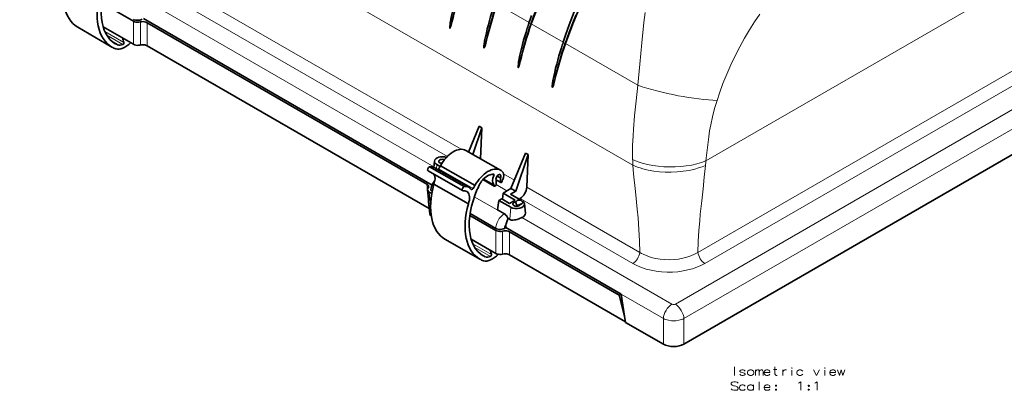
# Model space of a CAD drawing. Extents: x -119 to 2772, y -305 to 1435.
# Drawn here: x 1264 to 1669, y 978 to 1131 of the extents above; entities that cross this region are included whole.
import ezdxf

# ---------------------------------------------------------------- set-up
doc = ezdxf.new("R2010")
doc.units = 0

msp = doc.modelspace()

# ---------------------------------------------------------------- linework, layer by layer
at = {"color": 7, "lineweight": 13}
for p, q in [((1819.06, 1229.79), (1546.31, 1072.31)), ((1263.69, 1216.37), (1516.22, 1070.57)), ((1445.46, 1077.09), (1323.28, 1147.63)), ((1439.81, 1074.15), (1320.58, 1142.99)), ((1460.3, 1136.89), (1473.45, 1129.3)), ((1434.25, 1069.87), (1321.25, 1135.11)), ((1441.14, 1129.79), (1440.92, 1128.8)), ((1441.56, 1129.54), (1441.44, 1128.5)), ((1473.76, 1130.24), (1473.42, 1129.22)), ((1473.73, 1130.15), (1473.42, 1129.21)), ((1473.42, 1129.22), (1473.43, 1129.25)), ((1473.42, 1129.21), (1473.42, 1129.22)), ((1474.09, 1128.83), (1474.07, 1128.83)), ((1474.37, 1128.77), (1474.09, 1128.83)), ((1474.37, 1128.77), (1487.52, 1121.18)), ((1298.77, 1125.63), (1306.58, 1121.07)), ((1299.52, 1124.18), (1306.19, 1120.29)), ((1455.21, 1121.66), (1454.99, 1120.68)), ((1455.63, 1121.42), (1455.51, 1120.38)), ((1487.83, 1122.12), (1487.49, 1121.09)), ((1487.8, 1122.02), (1487.49, 1121.09)), ((1487.49, 1121.09), (1487.5, 1121.12)), ((1487.49, 1121.09), (1487.49, 1121.09)), ((1488.16, 1120.7), (1488.14, 1120.71)), ((1488.45, 1120.64), (1488.16, 1120.7)), ((1488.45, 1120.64), (1518.19, 1103.47)), ((1469.28, 1113.54), (1469.06, 1112.55)), ((1469.7, 1113.3), (1469.58, 1112.25)), ((1543.02, 1034.63), (1673.07, 1109.72)), ((1483.36, 1105.41), (1483.13, 1104.43)), ((1483.78, 1105.17), (1483.65, 1104.13)), ((1545.84, 1030.04), (1675.77, 1105.06)), ((1677.08, 1096.04), (1533.7, 1013.26)), ((1682.13, 1091.01), (1537.23, 1007.36)), ((1435.47, 1070.79), (1435.34, 1069.04)), ((1436.28, 1069.12), (1450.5, 1061)), ((1458.06, 1066.81), (1458.98, 1066.28)), ((1467.44, 1064.4), (1462.98, 1066.97)), ((1454.75, 1064.91), (1458.93, 1062.52)), ((1454.78, 1064.94), (1458.89, 1062.6)), ((1459.86, 1064.65), (1461.74, 1063.57)), ((1464.36, 1059.97), (1459.93, 1062.53)), ((1432.89, 1053.78), (1432.37, 1059.5)), ((1449.63, 1060.61), (1449.7, 1060.57)), ((1519.03, 1034.61), (1472.48, 1061.49)), ((1450.92, 1057.56), (1463.19, 1050.47)), ((1516.21, 1030.04), (1469.77, 1056.85)), ((1463.31, 1050.54), (1463.19, 1050.47)), ((1465.94, 1053.19), (1465.58, 1048.18)), ((1532.29, 1013.26), (1470.45, 1048.97)), ((1450.3, 1038.14), (1457.97, 1033.76)), ((1451.06, 1036.7), (1457.57, 1032.98)), ((1511.33, 1017.42), (1528.76, 1007.36)), ((1528.76, 996.82), (1528.76, 1007.36)), ((1537.23, 996.82), (1537.23, 1007.36))]:
    msp.add_line(p, q, dxfattribs=at)
at = {"color": 7, "lineweight": 35}
for p, q in [((1297.59, 1137.32), (1310.55, 1129.84)), ((1287.62, 1127.43), (1301.68, 1119.22)), ((1298.07, 1127.55), (1310.55, 1120.35)), ((1433.5, 1062.36), (1314.64, 1130.98)), ((1316.2, 1129.26), (1431.38, 1062.76)), ((1440.92, 1128.8), (1440.91, 1128.72)), ((1441.15, 1129.78), (1441.14, 1129.79)), ((1441.41, 1128.42), (1441.44, 1128.5)), ((1441.56, 1129.54), (1441.55, 1129.55)), ((1473.76, 1130.24), (1473.43, 1129.25)), ((1302.17, 1121.22), (1304.04, 1120.13)), ((1316.2, 1119.78), (1432.29, 1052.75)), ((1454.99, 1120.68), (1454.98, 1120.59)), ((1455.22, 1121.66), (1455.21, 1121.66)), ((1455.48, 1120.3), (1455.51, 1120.38)), ((1455.63, 1121.42), (1455.62, 1121.42)), ((1487.83, 1122.12), (1487.5, 1121.12)), ((1469.06, 1112.55), (1469.05, 1112.47)), ((1469.29, 1113.53), (1469.28, 1113.54)), ((1469.56, 1112.18), (1469.58, 1112.25)), ((1469.7, 1113.3), (1469.69, 1113.3)), ((1483.13, 1104.43), (1483.12, 1104.34)), ((1483.36, 1105.41), (1483.36, 1105.41)), ((1483.63, 1104.05), (1483.65, 1104.13)), ((1483.78, 1105.17), (1483.77, 1105.18)), ((1448.57, 1075.96), (1452.91, 1086.57)), ((1450.27, 1074.99), (1453.97, 1085.96)), ((1452.91, 1086.57), (1453.97, 1085.96)), ((1453.42, 1073.19), (1453.97, 1085.96)), ((1682.13, 1080.47), (1537.23, 996.82)), ((1447.41, 1076.62), (1461.63, 1068.5)), ((1466.02, 1060.93), (1472, 1075.55)), ((1467.97, 1059.81), (1473.06, 1074.93)), ((1472, 1075.55), (1473.06, 1074.93)), ((1472.48, 1061.49), (1473.06, 1074.93)), ((1434.51, 1072.25), (1434.23, 1069.66)), ((1436.81, 1070.01), (1435.47, 1070.79)), ((1431.88, 1068.2), (1446.1, 1060.08)), ((1432.48, 1069.84), (1446.7, 1061.73)), ((1434.43, 1069.55), (1448.65, 1061.44)), ((1436.98, 1070.34), (1451.2, 1062.22)), ((1434.25, 1062.77), (1448.47, 1054.65)), ((1454.45, 1064.61), (1459.11, 1061.95)), ((1454.47, 1064.63), (1459.02, 1062.03)), ((1458.93, 1062.52), (1459.02, 1062.03)), ((1459.88, 1064.54), (1461.8, 1063.45)), ((1459.94, 1062.6), (1459.92, 1064.44)), ((1460.28, 1066.08), (1461.66, 1065.29)), ((1461.66, 1065.29), (1461.74, 1063.57)), ((1461.96, 1063.47), (1462.19, 1063.62)), ((1462.38, 1063.89), (1462.57, 1064.61)), ((1432.37, 1059.5), (1433.39, 1058.92)), ((1447.47, 1059.88), (1448.07, 1059.54)), ((1462.5, 1056.51), (1462.78, 1059.06)), ((1466.02, 1060.93), (1462.78, 1059.06)), ((1462.78, 1059.06), (1467.75, 1056.19)), ((1467.97, 1059.81), (1465.87, 1058.6)), ((1470.35, 1056.02), (1465.87, 1058.6)), ((1466.02, 1060.93), (1467.97, 1059.81)), ((1460.49, 1052.17), (1461.07, 1056)), ((1462.22, 1056.67), (1461.07, 1056)), ((1461.07, 1056), (1465.94, 1053.19)), ((1465.4, 1054.83), (1462.22, 1056.67)), ((1465.4, 1054.83), (1467.75, 1056.19)), ((1469.77, 1056.85), (1469.34, 1056.6)), ((1470.62, 1055.59), (1470.6, 1055.6)), ((1471.55, 1054.65), (1471.96, 1050.83)), ((1432.29, 1052.75), (1432.34, 1052.72)), ((1459.75, 1044.51), (1449.16, 1050.62)), ((1460.49, 1052.17), (1463.31, 1050.54)), ((1449.06, 1049.87), (1459.75, 1043.7)), ((1464.72, 1048.58), (1464.74, 1048.66)), ((1464.96, 1048.54), (1464.74, 1048.66)), ((1464.96, 1048.54), (1465.58, 1048.18)), ((1463.84, 1044.84), (1463.28, 1044.51)), ((1511.33, 1017.42), (1463.84, 1044.84)), ((1465.4, 1043.12), (1510.62, 1017.01)), ((1438.98, 1039.95), (1453.2, 1031.83)), ((1449.58, 1040.08), (1459.75, 1034.21)), ((1453.75, 1033.77), (1455.45, 1032.8)), ((1465.4, 1033.64), (1513.16, 1006.06)), ((1510.62, 1017.01), (1511.33, 1017.42)), ((1510.62, 1017.01), (1512.78, 1008.38)), ((1512.78, 1008.38), (1511.33, 1017.42)), ((1513.2, 1005.8), (1512.78, 1008.38)), ((1513.2, 1005.8), (1528.76, 996.82))]:
    msp.add_line(p, q, dxfattribs=at)
for points in [[(1474.45, 1132.27), (1473.73, 1130.15)], [(1476.32, 1134.03), (1474.37, 1128.77)], [(1492.1, 1133.74), (1490.03, 1128.37), (1488.52, 1124.14), (1487.8, 1122.02)], [(1493.6, 1133.77), (1491.78, 1129.42), (1490.06, 1125.04), (1488.45, 1120.64)], [(1314.08, 1130.65), (1313.63, 1130.45), (1313.1, 1130.3), (1312.54, 1130.24), (1311.96, 1130.25), (1311.4, 1130.33), (1310.89, 1130.49), (1310.55, 1130.65)], [(1310.55, 1129.84), (1311.01, 1129.63), (1311.53, 1129.49), (1312.1, 1129.42), (1312.68, 1129.43), (1313.37, 1129.55)], [(1313.37, 1129.55), (1313.92, 1129.66), (1314.5, 1129.69), (1315.07, 1129.64), (1315.61, 1129.52), (1316.2, 1129.26)], [(1440.91, 1128.72), (1440.81, 1127.67), (1440.8, 1127.2), (1440.81, 1127.08), (1440.82, 1127.02), (1440.84, 1126.98), (1440.87, 1126.98), (1440.89, 1126.99), (1440.92, 1127.04), (1441.02, 1127.26), (1441.12, 1127.53), (1441.41, 1128.42)], [(1310.55, 1120.35), (1311.01, 1120.14), (1311.53, 1120), (1312.1, 1119.93), (1312.68, 1119.94), (1313.37, 1120.06)], [(1316.2, 1119.78), (1315.89, 1119.93), (1315.55, 1120.05), (1315.16, 1120.14), (1314.76, 1120.19), (1313.96, 1120.17), (1313.37, 1120.06)], [(1454.98, 1120.59), (1454.88, 1119.55), (1454.87, 1119.08), (1454.88, 1118.96), (1454.89, 1118.89), (1454.91, 1118.86), (1454.94, 1118.86), (1454.96, 1118.87), (1454.99, 1118.92), (1455.09, 1119.14), (1455.2, 1119.41), (1455.48, 1120.3)], [(1469.05, 1112.47), (1468.95, 1111.42), (1468.94, 1110.95), (1468.95, 1110.84), (1468.96, 1110.77), (1468.98, 1110.73), (1469.01, 1110.73), (1469.03, 1110.75), (1469.06, 1110.8), (1469.17, 1111.01), (1469.27, 1111.28), (1469.56, 1112.18)], [(1483.12, 1104.34), (1483.02, 1103.3), (1483.01, 1102.83), (1483.02, 1102.71), (1483.03, 1102.64), (1483.06, 1102.61), (1483.08, 1102.61), (1483.1, 1102.62), (1483.14, 1102.67), (1483.24, 1102.89), (1483.34, 1103.16), (1483.63, 1104.05)], [(1432.11, 1061.82), (1432.02, 1062.13), (1431.81, 1062.43), (1431.62, 1062.6), (1431.38, 1062.76)], [(1434.64, 1064.21), (1434.05, 1063.41), (1433.58, 1062.54), (1433.27, 1061.72), (1433.11, 1061.02), (1433.06, 1060.59)], [(1432.37, 1059.5), (1432.01, 1059.77), (1431.77, 1060.07), (1431.68, 1060.26), (1431.64, 1060.45)], [(1431.87, 1061.13), (1432.06, 1061.45), (1432.11, 1061.78), (1432.11, 1061.82)], [(1468.47, 1054.12), (1468.36, 1054.23), (1468.25, 1054.39), (1468.14, 1054.62), (1468.09, 1054.8), (1468.03, 1055.21)], [(1468.64, 1054.07), (1469.07, 1054.14), (1469.6, 1054.35), (1469.76, 1054.43)], [(1433.18, 1049.55), (1432.88, 1049.79), (1432.67, 1050.06), (1432.59, 1050.25), (1432.55, 1050.44)], [(1464.18, 1046.84), (1464.55, 1047.99), (1464.72, 1048.58)], [(1470.45, 1048.97), (1469.2, 1048.48), (1468.52, 1048.24), (1467.99, 1048.09), (1467.44, 1047.98), (1466.93, 1047.91), (1466.54, 1047.91), (1466.17, 1047.96), (1465.86, 1048.04), (1465.58, 1048.18)], [(1463.28, 1044.51), (1462.83, 1044.31), (1462.3, 1044.16), (1461.74, 1044.1), (1461.16, 1044.11), (1460.6, 1044.19), (1460.09, 1044.35), (1459.75, 1044.51)], [(1462.57, 1043.41), (1462.02, 1043.3), (1461.45, 1043.27), (1460.85, 1043.33), (1460.3, 1043.46), (1459.75, 1043.7)], [(1462.57, 1043.41), (1463.12, 1043.52), (1463.7, 1043.55), (1464.27, 1043.5), (1464.81, 1043.38), (1465.4, 1043.12)], [(1462.57, 1033.92), (1462.02, 1033.82), (1461.45, 1033.79), (1460.88, 1033.83), (1460.34, 1033.96), (1459.75, 1034.21)], [(1465.4, 1033.64), (1465.09, 1033.79), (1464.75, 1033.91), (1464.36, 1034), (1463.96, 1034.05), (1463.16, 1034.03), (1462.57, 1033.92)]]:
    msp.add_lwpolyline(points, dxfattribs=at)
at = {"color": 7, "lineweight": 13}
for points in [[(1475.75, 1133.49), (1474.07, 1128.83)], [(1475.75, 1133.45), (1474.09, 1128.83)], [(1492.72, 1132.7), (1491.61, 1130), (1489.82, 1125.36), (1488.14, 1120.71)], [(1492.71, 1132.62), (1491.6, 1129.91), (1489.83, 1125.32), (1488.16, 1120.7)], [(1521.23, 1133.41), (1520.76, 1129.28), (1519.89, 1121.02), (1519.03, 1112.23), (1518.19, 1103.47)], [(1568.5, 1132.71), (1566.35, 1129.59), (1564.28, 1126.37), (1562.19, 1122.9), (1560.19, 1119.32), (1558.3, 1115.66), (1556.51, 1111.91), (1554.84, 1108.08), (1553.28, 1104.19), (1551.85, 1100.23), (1550.86, 1097.21)], [(1474.07, 1128.83), (1473.78, 1128.92), (1473.53, 1129.06), (1473.45, 1129.13), (1473.42, 1129.17), (1473.42, 1129.2), (1473.42, 1129.21)], [(1488.14, 1120.71), (1487.85, 1120.8), (1487.6, 1120.93), (1487.52, 1121.01), (1487.49, 1121.04), (1487.49, 1121.07), (1487.49, 1121.09)], [(1518.19, 1103.47), (1517.54, 1097.12), (1516.93, 1090.82), (1516.46, 1085.4), (1516.27, 1082.71), (1516.09, 1078.7), (1516.05, 1075.79), (1516.11, 1072.9)], [(1550.86, 1097.21), (1549.85, 1093.89), (1548.97, 1090.54), (1548.26, 1087.16), (1547.82, 1084.67), (1547.45, 1082.18), (1547.04, 1078.89), (1546.79, 1076.7), (1546.31, 1072.31)], [(1516.11, 1072.9), (1517.04, 1072.49), (1518.01, 1072.12), (1520.04, 1071.45), (1522.17, 1070.9), (1524.38, 1070.46), (1526.63, 1070.14), (1528.92, 1069.93), (1531.26, 1069.83), (1533.6, 1069.84), (1535.92, 1069.97), (1538.21, 1070.22), (1540.45, 1070.59), (1542.61, 1071.07), (1544.51, 1071.64), (1546.31, 1072.31)], [(1516.22, 1070.57), (1516.53, 1066.96), (1517.26, 1059.7), (1518, 1052.44), (1518.33, 1048.83), (1518.69, 1044.07), (1518.92, 1039.33), (1519.03, 1034.61)], [(1516.22, 1070.57), (1517.18, 1070.15), (1518.17, 1069.77), (1519.23, 1069.41), (1520.31, 1069.09), (1522.53, 1068.55), (1524.83, 1068.14), (1527.19, 1067.86), (1529.57, 1067.71), (1531.97, 1067.68), (1534.49, 1067.78), (1536.98, 1068.03), (1539.41, 1068.42), (1540.6, 1068.67), (1541.77, 1068.96), (1543.28, 1069.4), (1544.73, 1069.91), (1546.1, 1070.48)], [(1546.1, 1070.48), (1545.63, 1065.6), (1545.11, 1060.79), (1544.56, 1055.88), (1543.98, 1050.4), (1543.72, 1047.67), (1543.41, 1043.59), (1543.16, 1039.09), (1543.02, 1034.63)], [(1463.19, 1050.47), (1462.82, 1050.23), (1462.47, 1049.96), (1461.8, 1049.32), (1461.21, 1048.59), (1460.71, 1047.8), (1460.3, 1046.95), (1460, 1046.07), (1459.81, 1045.18), (1459.75, 1044.51)], [(1464.18, 1046.84), (1463.85, 1046.38), (1463.58, 1045.87), (1463.4, 1045.33), (1463.3, 1044.8), (1463.28, 1044.51)], [(1543.02, 1034.63), (1541.6, 1033.86), (1540.08, 1033.19), (1538.47, 1032.64), (1536.78, 1032.21), (1535.05, 1031.89), (1533.16, 1031.67), (1531.25, 1031.59), (1529.34, 1031.64), (1527.44, 1031.82), (1525.57, 1032.13), (1523.76, 1032.58), (1522.03, 1033.16), (1520.47, 1033.83), (1519.74, 1034.21), (1519.03, 1034.61)], [(1545.84, 1030.04), (1544.23, 1029.21), (1542.53, 1028.48), (1540.73, 1027.87), (1538.87, 1027.37), (1536.96, 1026.98), (1534.77, 1026.68), (1532.54, 1026.52), (1530.3, 1026.49), (1528.06, 1026.61), (1525.85, 1026.86), (1523.68, 1027.26), (1521.68, 1027.76), (1519.76, 1028.39), (1518.81, 1028.76), (1517.89, 1029.17), (1517.03, 1029.59), (1516.21, 1030.04)], [(1533.7, 1013.26), (1533.38, 1013.14), (1533, 1013.09), (1532.62, 1013.14), (1532.29, 1013.26)], [(1537.23, 1007.36), (1536.76, 1007.13), (1536.25, 1006.94), (1535.14, 1006.64), (1533.97, 1006.48), (1533.03, 1006.43), (1532.09, 1006.47), (1530.89, 1006.64), (1530.29, 1006.78), (1529.71, 1006.95), (1529.22, 1007.14), (1528.76, 1007.36)], [(1558.11, 983.95), (1558.11, 987.45)], [(1562.46, 985.7), (1562.01, 986.1), (1561.67, 986.21), (1561.05, 986.21), (1560.65, 986.1), (1560.2, 985.81)], [(1560.2, 985.81), (1560.2, 985.53)], [(1560.2, 985.53), (1560.65, 985.25)], [(1566.75, 983.95), (1566.75, 986.21)], [(1566.75, 985.59), (1567.14, 986.04), (1567.54, 986.21), (1567.88, 986.21), (1568.1, 986.04), (1568.27, 985.59), (1568.67, 986.04), (1569.06, 986.21), (1569.4, 986.21), (1569.63, 986.04), (1569.8, 985.59)], [(1568.27, 985.59), (1568.27, 983.95)], [(1569.8, 985.59), (1569.8, 983.95)], [(1572.17, 986.1), (1571.83, 986.21), (1571.21, 986.21), (1570.81, 986.1), (1570.36, 985.7), (1570.25, 985.25)], [(1572.17, 986.1), (1572.45, 985.87)], [(1572.62, 985.14), (1572.62, 985.53), (1572.45, 985.87)], [(1574.09, 986.32), (1575.5, 986.32)], [(1575.67, 983.95), (1575.27, 983.95), (1574.88, 984.12), (1574.71, 984.57), (1574.71, 987.45)], [(1577.93, 986.21), (1577.93, 983.95)], [(1577.93, 985.25), (1578.1, 985.7), (1578.49, 986.04), (1578.83, 986.21), (1579.45, 986.21)], [(1581.71, 983.95), (1581.71, 986.04)], [(1586.17, 985.7), (1585.72, 986.1), (1585.38, 986.21), (1584.76, 986.21), (1584.36, 986.1), (1583.91, 985.7), (1583.8, 985.25)], [(1590.63, 986.21), (1591.81, 983.95), (1593, 986.21)], [(1595.26, 983.95), (1595.26, 986.04)], [(1599.27, 986.1), (1598.93, 986.21), (1598.31, 986.21), (1597.91, 986.1), (1597.46, 985.7), (1597.35, 985.25)], [(1599.27, 986.1), (1599.55, 985.87)], [(1599.72, 985.14), (1599.72, 985.53), (1599.55, 985.87)], [(1600.45, 986.21), (1601.24, 983.95), (1601.97, 986.21), (1602.71, 983.95), (1603.5, 986.21)], [(1559.58, 980.73), (1559.13, 981.13), (1558.45, 981.3), (1557.77, 981.3), (1557.1, 981.13), (1556.64, 980.68), (1556.64, 980.28), (1557.04, 979.89)], [(1561.05, 983.95), (1560.65, 984.06), (1560.2, 984.46)], [(1562.46, 984.63), (1562.01, 984.91), (1561.33, 985.08), (1560.65, 985.25)], [(1561.05, 983.95), (1561.67, 983.95)], [(1561.67, 983.95), (1562.01, 984.06), (1562.46, 984.35)], [(1562.46, 984.63), (1562.46, 984.35)], [(1568.27, 981.3), (1568.27, 977.8)], [(1570.25, 985.25), (1570.25, 984.91)], [(1572.62, 985.14), (1570.25, 985.14)], [(1570.36, 984.46), (1570.25, 984.91)], [(1571.21, 983.95), (1570.81, 984.06), (1570.36, 984.46)], [(1571.21, 983.95), (1571.83, 983.95)], [(1571.83, 983.95), (1572.17, 984.06), (1572.62, 984.46)], [(1583.8, 985.25), (1583.8, 984.91)], [(1583.91, 984.46), (1583.8, 984.91)], [(1584.76, 983.95), (1584.36, 984.06), (1583.91, 984.46)], [(1584.7, 980.85), (1585.32, 981.3), (1585.32, 977.8)], [(1584.76, 983.95), (1585.38, 983.95)], [(1585.38, 983.95), (1585.72, 984.06), (1586.17, 984.46)], [(1591.47, 980.85), (1592.1, 981.3), (1592.1, 977.8)], [(1597.35, 985.25), (1597.35, 984.91)], [(1599.72, 985.14), (1597.35, 985.14)], [(1597.46, 984.46), (1597.35, 984.91)], [(1598.31, 983.95), (1597.91, 984.06), (1597.46, 984.46)], [(1598.31, 983.95), (1598.93, 983.95)], [(1598.93, 983.95), (1599.27, 984.06), (1599.72, 984.46)], [(1559.13, 977.91), (1558.45, 977.8), (1557.77, 977.8), (1557.1, 978.02), (1556.64, 978.42)], [(1557.04, 979.89), (1557.66, 979.66)], [(1557.66, 979.66), (1558.11, 979.6)], [(1558.11, 979.6), (1558.62, 979.49)], [(1558.62, 979.49), (1559.13, 979.27), (1559.58, 978.87)], [(1559.58, 978.36), (1559.13, 977.91)], [(1559.58, 978.87), (1559.58, 978.36)], [(1562.46, 979.55), (1562.01, 979.94), (1561.67, 980.06), (1561.05, 980.06), (1560.65, 979.94), (1560.2, 979.55), (1560.09, 979.1)], [(1560.09, 979.1), (1560.09, 978.76)], [(1560.2, 978.31), (1560.09, 978.76)], [(1561.05, 977.8), (1560.65, 977.91), (1560.2, 978.31)], [(1561.05, 977.8), (1561.67, 977.8)], [(1561.67, 977.8), (1562.01, 977.91), (1562.46, 978.31)], [(1565.85, 979.55), (1565.39, 979.94), (1565.06, 980.06), (1564.43, 980.06), (1564.04, 979.94), (1563.59, 979.55), (1563.47, 979.1)], [(1563.47, 979.1), (1563.47, 978.76)], [(1563.59, 978.31), (1563.47, 978.76)], [(1564.43, 977.8), (1564.04, 977.91), (1563.59, 978.31)], [(1564.43, 977.8), (1565.06, 977.8)], [(1565.06, 977.8), (1565.39, 977.91), (1565.85, 978.31)], [(1565.85, 977.8), (1565.85, 980.06)], [(1572.17, 979.94), (1571.83, 980.06), (1571.21, 980.06), (1570.81, 979.94), (1570.36, 979.55), (1570.25, 979.1)], [(1570.25, 979.1), (1570.25, 978.76)], [(1572.62, 978.98), (1570.25, 978.98)], [(1570.36, 978.31), (1570.25, 978.76)], [(1571.21, 977.8), (1570.81, 977.91), (1570.36, 978.31)], [(1571.21, 977.8), (1571.83, 977.8)], [(1571.83, 977.8), (1572.17, 977.91), (1572.62, 978.31)], [(1572.17, 979.94), (1572.45, 979.72)], [(1572.62, 978.98), (1572.62, 979.38), (1572.45, 979.72)], [(1575.05, 978.25), (1574.88, 978.08)], [(1574.88, 978.08), (1574.88, 977.97)], [(1574.88, 977.97), (1575.05, 977.8)], [(1575.05, 978.25), (1575.16, 978.25)], [(1575.05, 977.8), (1575.16, 977.8)], [(1575.33, 978.08), (1575.16, 978.25)], [(1575.16, 977.8), (1575.33, 977.97)], [(1575.33, 978.08), (1575.33, 977.97)], [(1584.36, 980.68), (1584.7, 980.85)], [(1588.6, 978.25), (1588.43, 978.08)], [(1588.43, 978.08), (1588.43, 977.97)], [(1588.43, 977.97), (1588.6, 977.8)], [(1588.6, 978.25), (1588.71, 978.25)], [(1588.6, 977.8), (1588.71, 977.8)], [(1588.88, 978.08), (1588.71, 978.25)], [(1588.71, 977.8), (1588.88, 977.97)], [(1588.88, 978.08), (1588.88, 977.97)], [(1591.14, 980.68), (1591.47, 980.85)]]:
    msp.add_lwpolyline(points, dxfattribs=at)
for points in [[(1564.43, 986.21), (1564.04, 986.1), (1563.59, 985.7), (1563.47, 985.25), (1563.47, 984.91), (1563.59, 984.46), (1564.04, 984.06), (1564.43, 983.95), (1565.06, 983.95), (1565.39, 984.06), (1565.85, 984.46), (1566.02, 984.91), (1566.02, 985.25), (1565.85, 985.7), (1565.39, 986.1), (1565.06, 986.21)], [(1581.71, 987.11), (1581.82, 987), (1581.71, 986.89), (1581.6, 987)], [(1595.26, 987.11), (1595.37, 987), (1595.26, 986.89), (1595.14, 987)], [(1575.05, 979.43), (1575.16, 979.43), (1575.33, 979.6), (1575.33, 979.72), (1575.16, 979.89), (1575.05, 979.89), (1574.88, 979.72), (1574.88, 979.6)], [(1588.6, 979.43), (1588.71, 979.43), (1588.88, 979.6), (1588.88, 979.72), (1588.71, 979.89), (1588.6, 979.89), (1588.43, 979.72), (1588.43, 979.6)]]:
    msp.add_lwpolyline(points, close=True, dxfattribs=at)
for centre, radius, start, end in [((5810.45, 1125.1), 4499.9, 179.93968, 180.06047), ((6066.97, 1124.78), 4753.59, 179.94254, 180.05689), ((6381.66, 1124.47), 5065.46, 179.94576, 180.05307), ((1590.1, 1075.35), 74.03, 181.8965, 183.7018), ((1793.71, 1043.08), 249.13, 173.2603, 173.6843), ((-4563.63, 513.48), 6020.12, 5.139358, 5.235036), ((66.33, 1038.95), 1393.43, 359.80511, 0.19521), ((91.78, 1038.64), 1370.8, 359.80291, 0.19946), ((116.46, 1038.32), 1348.94, 359.80092, 0.20389)]:
    msp.add_arc(centre, radius, start, end, dxfattribs=at)
at = {"color": 7, "lineweight": 35}
for centre, radius, start, end in [((1465.4, 1125.84), 24.66, 170.6078, 173.0991), ((1441.57, 1130.28), 0.647, 219.5465, 228.9521), ((1442.08, 1130.94), 1.48, 231.2016, 249.2293), ((1408.6, 1138.33), 34.28, 343.3378, 345.0535), ((1442.46, 1131.78), 2.4, 248.1649, 252.0825), ((1639.16, 1074.37), 174.58, 161.6792, 162.4274), ((1479.47, 1117.71), 24.66, 170.6078, 173.0991), ((1455.64, 1122.15), 0.647, 219.5465, 228.9521), ((1456.15, 1122.81), 1.48, 231.2016, 249.2293), ((1422.67, 1130.21), 34.28, 343.3378, 345.0535), ((1456.53, 1123.65), 2.4, 248.1649, 252.0825), ((1653.23, 1066.25), 174.58, 161.6792, 162.4274), ((1493.54, 1109.59), 24.66, 170.6078, 173.0991), ((1469.71, 1114.03), 0.647, 219.5465, 228.9521), ((1470.22, 1114.69), 1.48, 231.2016, 249.2293), ((1436.74, 1122.08), 34.28, 343.3378, 345.0535), ((1470.6, 1115.53), 2.4, 248.1649, 252.0825), ((1507.61, 1101.47), 24.66, 170.6079, 173.0991), ((1483.78, 1105.9), 0.647, 219.5465, 228.9521), ((1484.29, 1106.57), 1.48, 231.2016, 249.2293), ((1450.81, 1113.96), 34.28, 343.3378, 345.0535), ((1484.67, 1107.4), 2.4, 248.1648, 252.0825), ((1436.35, 1067.63), 2.26, 199.9857, 221.3217), ((-5043.71, 467.58), 6502.43, 5.142747, 5.23131), ((1469.65, 1055.21), 1.61, 173.6051, 179.9601), ((1468.66, 1054.41), 0.339, 237.5065, 266.833)]:
    msp.add_arc(centre, radius, start, end, dxfattribs=at)
for centre, major_axis, ratio, start_param, end_param in [((1302.43, 1152.8), (-14.81, -25.37), 0.580551, 5.135316, 6.283227), ((1317.12, 1144.69), (-14.05, -24.07), 0.580551, 4.919564, 6.283196), ((1506.95, 1145.04), (-48.87, -81.39), 0.580575, 5.048125, 5.229247), ((1316.49, 1144.59), (-14.81, -25.37), 0.580551, 5.135316, 6.283227), ((1504.7, 1146.22), (-46.14, -80.89), 0.581415, 5.066604, 5.225792), ((1521.02, 1136.92), (-48.87, -81.39), 0.580575, 5.048125, 5.229247), ((1518.77, 1138.1), (-46.14, -80.89), 0.581415, 5.066604, 5.225792), ((1535.09, 1128.79), (-48.87, -81.39), 0.580575, 5.048125, 5.229247), ((1532.84, 1129.97), (-46.14, -80.89), 0.581415, 5.066604, 5.225792), ((1316.49, 1144.59), (-14.81, -25.37), 0.580551, 0.000042, 0.100303), ((1317.12, 1144.69), (-14.05, -24.07), 0.580551, 0.000011, 0.066761), ((1307.08, 1126.78), (-4.65, -7.97), 0.580551, 0.160625, 1.14475), ((1307, 1126.31), (-3.48, -5.96), 0.580551, 0.140731, 0.622389), ((1322.62, 1137.03), (-12.12, -20.76), 0.580551, 5.73455, 5.854603), ((1306.25, 1120.73), (-0.255, -0.436), 0.580551, 0.622389, 2.713011), ((1549.16, 1120.67), (-48.87, -81.39), 0.580575, 5.048125, 5.229247), ((1546.91, 1121.85), (-46.14, -80.89), 0.581415, 5.066604, 5.225792), ((1442.27, 1067.62), (-5.14, -9), 0.574132, 3.141593, 4.738371), ((1437.79, 1072.13), (-3.29, 0), 0.57735, 6.221281, 7.068583), ((1437.79, 1072.13), (-3.29, 0), 0.57735, 4.184849, 6.221281), ((1437.79, 1072.13), (1.5, 0), 0.57735, 0.965044, 4.537769), ((1432.35, 1069.01), (-0.468, -0.819), 0.574132, 3.728417, 6.283185), ((1430.7, 1063.02), (-3.73, -6.53), 0.574132, 3.14165, 3.581444), ((1430.73, 1062.92), (-2.83, -4.95), 0.574132, 1.858002, 2.701093), ((1435.9, 1069.44), (-0.426, -0.745), 0.574132, 0.75355, 1.473623), ((1433.03, 1071.79), (-3.59, -6.3), 0.574132, 1.473623, 1.666629), ((1456.49, 1059.5), (-5.14, -9), 0.574132, 3.141593, 4.738371), ((1456.36, 1060.23), (-3.6, -6.3), 0.574132, 3.405009, 4.252368), ((1458.72, 1066.39), (-0.25, -0.439), 0.574132, 3.141593, 3.405009), ((1458.72, 1066.39), (-0.25, -0.439), 0.574132, 1.639971, 3.141593), ((1460.83, 1065.44), (-0.7, -1.23), 0.574132, 3.141586, 5.917613), ((1460.83, 1065.44), (-0.7, -1.23), 0.574132, 1.768267, 3.141586), ((1456.49, 1059.5), (-5.14, -9), 0.574132, 2.89118, 3.141593), ((1460.95, 1065.21), (-1.47, -2.58), 0.574132, 1.693315, 2.881931), ((1453.55, 1065.46), (-14.57, -25.51), 0.574132, 5.129757, 6.283218), ((1463.76, 1057.9), (-10.04, -17.58), 0.574132, 4.756417, 4.895352), ((1455.86, 1061.64), (-2.5, -4.39), 0.574132, 4.252368, 4.756417), ((1460.85, 1065.49), (-1.74, -3.05), 0.574132, 4.781564, 6.147243), ((1458.72, 1062.35), (-0.15, -0.263), 0.574132, 2.549777, 3.005651), ((1459.66, 1062.43), (-0.2, -0.351), 0.574132, 1.239833, 2.363014), ((1461.95, 1063.71), (-0.15, -0.263), 0.574132, 5.54503, 6.283066), ((1461.95, 1063.71), (-0.15, -0.263), 0.574132, 6.283066, 7.115826), ((1462.18, 1063.86), (-0.15, -0.263), 0.574132, 0.832641, 2.001146), ((1462.77, 1064.64), (-0.15, -0.263), 0.574132, 4.854438, 5.142738), ((1434.15, 1060.52), (2.51, 0), 0.575128, 2.705285, 3.194277), ((1435.56, 1060.52), (2.51, 0), 0.575869, 3.095049, 3.765259), ((1446.57, 1060.89), (-0.468, -0.819), 0.574132, 3.728417, 6.283185), ((1446.57, 1060.89), (-0.468, -0.819), 0.574132, 0, 0.329158), ((1444.37, 1053.75), (-3.41, -5.98), 0.574132, 3.141712, 3.518889), ((1444.92, 1054.9), (-3.73, -6.53), 0.574132, 3.14165, 3.581444), ((1468.39, 1057.44), (-13.82, -24.2), 0.574132, 4.914005, 6.283195), ((1444.37, 1053.75), (-3.41, -5.98), 0.574132, 3.053163, 3.141712), ((1444.95, 1054.8), (-2.83, -4.95), 0.574132, 1.858002, 3.029071), ((1444.92, 1054.9), (-3.73, -6.53), 0.574132, 2.92478, 3.14165), ((1451.49, 1063.78), (-1.82, -3.2), 0.574132, 6.10656, 6.283095), ((1451.49, 1063.78), (-1.82, -3.2), 0.574132, 6.283095, 6.302638), ((1450.12, 1061.32), (-0.426, -0.745), 0.574132, 0.019453, 1.473623), ((1447.25, 1063.67), (-3.59, -6.3), 0.574132, 1.473623, 1.666629), ((1459.52, 1062.66), (-0.41, -0.717), 0.574132, 6.017409, 6.283187), ((1459.52, 1062.66), (-0.41, -0.717), 0.574132, 0.000002, 1.239833), ((1469.65, 1060.19), (1.86, 3.54), 0.601958, 3.903185, 5.377297), ((1467.77, 1057.34), (-14.57, -25.51), 0.574132, 5.129757, 6.283218), ((1468.27, 1054.53), (-3.29, 0), 0.57735, 0.785398, 3.203581), ((1468.27, 1054.53), (1.5, 0), 0.57735, 1.720669, 6.167566), ((1469.53, 1055.29), (1.5, 0), 0.57735, 0.994933, 3.025958), ((1469.53, 1055.29), (1.5, 0), 0.57735, 4.862277, 6.283185), ((1469.53, 1068.98), (-1.11, 13.4), 0.074936, 2.880113, 3.089648), ((1469.75, 1061.3), (0.94, -5.73), 0.150663, 6.206081, 6.480663), ((1469.53, 1055.29), (1.5, 0), 0.57735, 0, 0.518714), ((1468.27, 1054.53), (-3.29, 0), 0.57735, 3.203581, 3.816054), ((1463.16, 1048.41), (1.07, -2.26), 0.624791, 1.390869, 2.40785), ((1468.27, 1050.7), (-3.7, 0), 0.57735, 2.200618, 3.203581), ((1467.37, 1046.65), (-2.28, -4.44), 0.605694, 4.972144, 5.414718), ((1473.82, 1049.82), (-11.92, -20.88), 0.574132, 5.735206, 5.849045), ((1467.77, 1057.34), (-14.57, -25.51), 0.574132, 0.000032, 0.094744), ((1468.39, 1057.44), (-13.82, -24.2), 0.574132, 0.000009, 0.061202), ((1458.46, 1039.47), (-4.57, -8.01), 0.574132, 0.155066, 1.156055), ((1458.38, 1039.01), (-3.42, -5.99), 0.574132, 0.135173, 0.61683), ((1457.63, 1033.42), (-0.25, -0.439), 0.574132, 0.61683, 2.707452), ((1533, 999.28), (6, 0), 0.578953, 3.928385, 5.496393)]:
    msp.add_ellipse(centre, major_axis=major_axis, ratio=ratio, start_param=start_param, end_param=end_param, dxfattribs=at)
at = {"color": 7, "lineweight": 13}
for centre, major_axis, ratio, start_param, end_param in [((1503.37, 1147.14), (-45.08, -79.77), 0.574717, 5.046473, 5.234904), ((1503.32, 1147.21), (-45.04, -79.71), 0.574389, 5.047172, 5.235768), ((1504.66, 1146.35), (-47.1, -79.89), 0.571256, 5.052229, 5.237805), ((1504.88, 1146.28), (-47.28, -80.03), 0.572057, 5.052501, 5.23768), ((1517.44, 1139.02), (-45.08, -79.77), 0.574717, 5.046473, 5.234904), ((1517.39, 1139.09), (-45.04, -79.71), 0.574389, 5.047172, 5.235768), ((1518.73, 1138.22), (-47.1, -79.89), 0.571256, 5.052229, 5.237805), ((1518.95, 1138.15), (-47.28, -80.03), 0.572057, 5.052501, 5.23768), ((1531.51, 1130.9), (-45.08, -79.77), 0.574717, 5.046473, 5.234904), ((1531.46, 1130.97), (-45.04, -79.71), 0.574389, 5.047172, 5.235768), ((1532.8, 1130.1), (-47.1, -79.89), 0.571257, 5.052229, 5.237805), ((1533.02, 1130.03), (-47.28, -80.03), 0.572057, 5.052501, 5.23768), ((1545.58, 1122.77), (-45.08, -79.77), 0.574717, 5.046473, 5.234904), ((1545.53, 1122.84), (-45.04, -79.71), 0.574389, 5.047172, 5.235768), ((1546.87, 1121.97), (-47.1, -79.89), 0.571257, 5.052229, 5.237805), ((1547.09, 1121.91), (-47.28, -80.03), 0.572057, 5.052501, 5.23768), ((1533.75, 1103.53), (24.08, -4.93), 0.164828, 4.043791, 5.535554), ((1463.19, 1048.43), (-1.25, 2.17), 0.57735, 4.457195, 5.497787), ((1516.21, 1033.3), (2, 3.46), 0.57735, 3.926991, 5.401103), ((1545.84, 1033.31), (-2, 3.46), 0.57735, 0.877184, 2.356194), ((1532.29, 1009.18), (2.5, 4.33), 0.57735, 0.785398, 2.303835), ((1533.7, 1009.18), (-2.5, 4.33), 0.57735, 3.979351, 5.497787)]:
    msp.add_ellipse(centre, major_axis=major_axis, ratio=ratio, start_param=start_param, end_param=end_param, dxfattribs=at)

doc.saveas('drawing.dxf')
